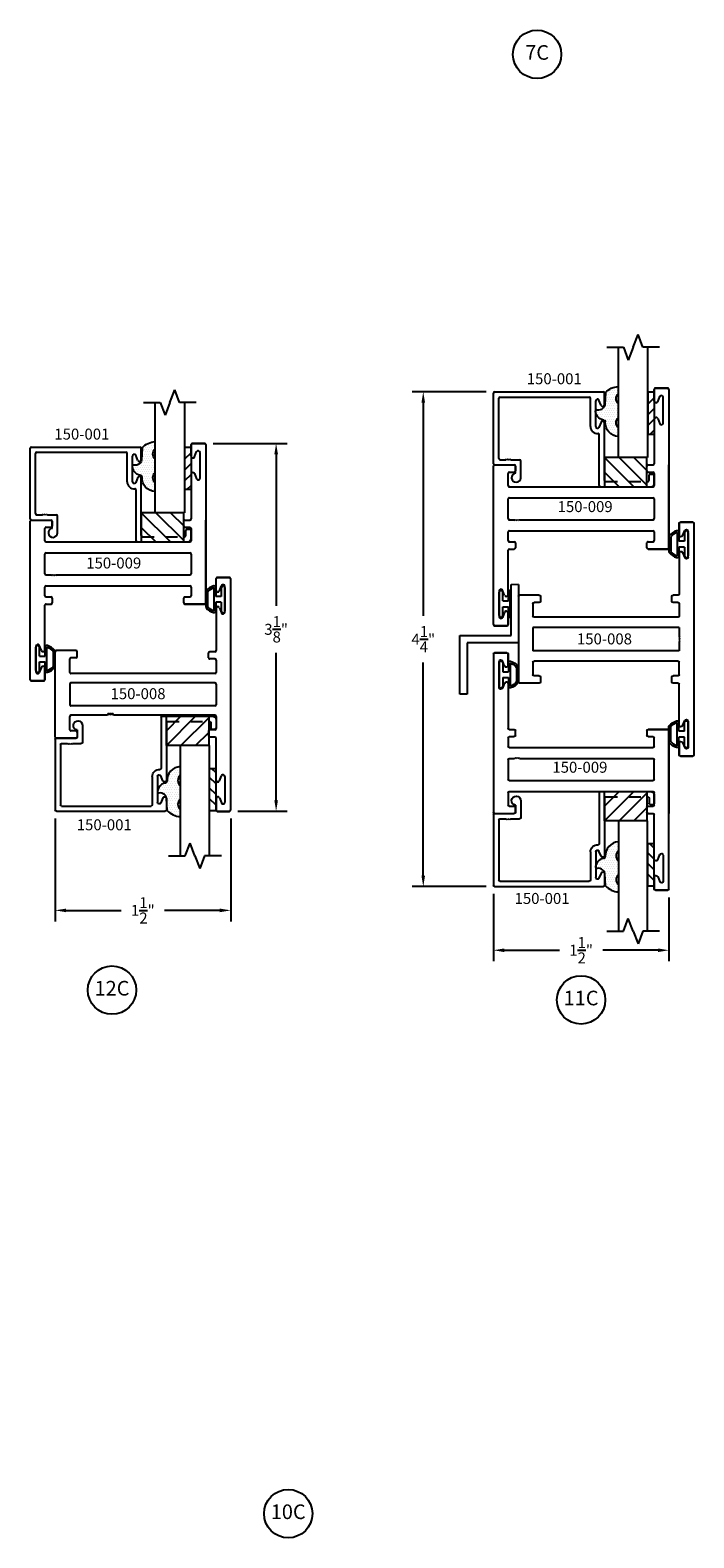
# Model space of a CAD drawing. Units: inches. Extents: x -25.2 to 5.2, y -51.8 to 10.3.
# Drawn here: x -24.6 to -18.9, y -20.7 to -7.8 of the extents above; entities that cross this region are included whole.
import ezdxf

# ---------------------------------------------------------------- set-up
doc = ezdxf.new("R2010")
doc.units = ezdxf.units.IN
doc.header["$MEASUREMENT"] = 0
doc.linetypes.add('ACANSTGL', pattern=[0.11811, 0.07874, -0.03937])
for name, color, linetype in [('costlines', 6, 'Continuous'), ('detail', 5, 'Continuous'), ('extrusions', 7, 'Continuous'), ('frames', 7, 'Continuous'), ('TitleBlock', 7, 'Continuous')]:
    doc.layers.add(name, color=color, linetype=linetype)
doc.styles.add('SALogo', font='arial.ttf', dxfattribs={"width": 1.14})
doc.styles.add('SApartNo', font='arial.ttf', dxfattribs={"width": 1.14})
doc.dimstyles.new('SAStandard', dxfattribs={"dimtxt": 0.09375, "dimasz": 0.09375, "dimexe": 0.09375, "dimexo": 0.0625, "dimgap": 0.09, "dimtad": 0, "dimtih": 1, "dimtoh": 1, "dimdec": 4, "dimzin": 0, "dimdsep": 46, "dimlunit": 4, "dimtxsty": 'SApartNo', "dimcen": 0.09, "dimadec": 0, "dimazin": 0, "dimtfac": 1, "dimtdec": 4, "dimtofl": 0, "dimtmove": 0, "dimatfit": 3, "dimfxl": 1, "dimtolj": 1, "dimtzin": 0, "dimarcsym": 0})

# ---------------------------------------------------------------- blocks, each defined once
blk = doc.blocks.new('A$C60EF0C9E')
at = {"color": 1}
for p, q in [((0, 0.25), (0, 0)), ((0.362, 0.25), (0, 0.25)), ((0, 0.25), (0.25, 0)), ((0.125, 0.25), (0.362, 0.013)), ((0.25, 0.25), (0.362, 0.138)), ((0.362, 0), (0.362, 0.25)), ((0, 0.125), (0.125, 0)), ((0, 0), (0.362, 0))]:
    blk.add_line(p, q, dxfattribs=at)
blk = doc.blocks.new('45wt Gasket')
at = {"layer": 'detail'}
h = blk.add_hatch(dxfattribs=at)
h.set_pattern_fill('DOTS', color=256, scale=0.3, style=0)
h.set_pattern_definition([(0, (-8.183109, -7.29511), (0.009375, 0.01875), [0, -0.01875])])
h.paths.add_polyline_path([(0, 0.264, -0.428667), (0, 0.354), (0, 0.427, 0.417305), (-0.111, 0.302, -0.414214), (-0.126, 0.287, 0.405337), (-0.194, 0.198, -0.452129), (-0.116, 0.158), (-0.111, 0.052, 0.195822), (0, 0), (0, 0.06, -0.428667), (0, 0.151)])
for p, q in [((0, 0.427), (0, 0.354)), ((-0.126, 0.287), (-0.126, 0.287)), ((0, 0.264), (0, 0.151)), ((-0.111, 0.052), (-0.116, 0.158)), ((0, 0.06), (0, 0))]:
    blk.add_line(p, q, dxfattribs=at)
for centre, radius, start, end in [((0.006, 0.31), 0.118, 93.0666, 183.6706), ((-0.114, 0.208), 0.0805, 98.7839, 187.042), ((-0.126, 0.302), 0.015, 270, 0), ((0.043, 0.309), 0.0625, 133.5936, 226.4064), ((-0.172, 0.144), 0.0585, 14.3055, 111.6219), ((0.043, 0.105), 0.0625, 133.5936, 226.4064), ((0.009, 0.163), 0.163, 222.6049, 266.9232)]:
    blk.add_arc(centre, radius, start, end, dxfattribs=at)
blk = doc.blocks.new('16th tape Gasket')
at = {"layer": 'detail'}
for p, q in [((-0.062, 0.36), (-0.062, 0)), ((-0.006, 0.36), (-0.062, 0.36)), ((-0.006, 0.313), (-0.062, 0.259)), ((-0.006, 0.36), (-0.006, 0)), ((-0.006, 0.222), (-0.062, 0.167)), ((-0.006, 0.13), (-0.062, 0.075)), ((-0.006, 0), (-0.062, 0)), ((-0.006, 0.036), (-0.043, 0))]:
    blk.add_line(p, q, dxfattribs=at)
blk = doc.blocks.new('break')
at = {"layer": 'TitleBlock'}
for p, q in [((-0.102, 0), (0.041, 0)), ((0.041, 0), (0.082, 0.109)), ((0.124, 0), (0.082, 0.109)), ((0.124, 0), (0.165, -0.109)), ((0.206, 0), (0.165, -0.109)), ((0.349, 0), (0.206, 0))]:
    blk.add_line(p, q, dxfattribs=at)
blk = doc.blocks.new('A$C61F47032')
at = {"layer": 'TitleBlock'}
for p, q in [((0.099, 0), (0.099, 0.943)), ((0.349, 0.943), (0.349, 0)), ((0.349, 0), (0.099, 0))]:
    blk.add_line(p, q, dxfattribs=at)
at = {"layer": 'TitleBlock', "xscale": -1}
blk.add_blockref('break', (0.349, 0.943), dxfattribs=at)
blk = doc.blocks.new('150-001')
at = {"layer": 'extrusions'}
for p, q in [((11.158, 6.964), (12.088, 6.964)), ((11.148, 6.349), (11.148, 6.954)), ((11.193, 6.394), (11.193, 6.909)), ((11.203, 6.919), (11.967, 6.919)), ((11.977, 6.667), (11.977, 6.909)), ((12.022, 6.667), (12.022, 6.887)), ((12.069, 6.848), (12.05, 6.893)), ((12.098, 6.854), (12.098, 6.954)), ((12.069, 6.705), (12.05, 6.66)), ((12.053, 6.162), (12.053, 6.597)), ((12.098, 6.207), (12.098, 6.699)), ((11.158, 6.339), (11.326, 6.339)), ((11.203, 6.384), (11.253, 6.384)), ((11.253, 6.384), (11.261, 6.391)), ((11.261, 6.391), (11.268, 6.384)), ((11.268, 6.384), (11.275, 6.391)), ((11.275, 6.391), (11.282, 6.384)), ((11.282, 6.384), (11.289, 6.391)), ((11.289, 6.391), (11.296, 6.384)), ((11.296, 6.384), (11.371, 6.384)), ((11.336, 6.269), (11.336, 6.329)), ((11.381, 6.23), (11.381, 6.374)), ((11.336, 6.269), (11.336, 6.269))]:
    blk.add_line(p, q, dxfattribs=at)
at = {"layer": 'extrusions', "linetype": 'ACANSTGL'}
for p, q in [((12.108, 6.197), (12.468, 6.197)), ((12.478, 6.207), (12.478, 6.251)), ((12.488, 6.261), (12.513, 6.261)), ((12.523, 6.183), (12.523, 6.251)), ((12.063, 6.152), (12.492, 6.152))]:
    blk.add_line(p, q, dxfattribs=at)
at = {"layer": 'extrusions'}
for centre, radius, start, end in [((11.158, 6.954), 0.01, 90, 180), ((12.088, 6.954), 0.01, 0, 90), ((11.203, 6.909), 0.01, 90, 180), ((11.967, 6.909), 0.01, 0, 90), ((12.037, 6.887), 0.015, 19.6487, 180), ((12.083, 6.854), 0.015, 202.2605, 0), ((12.083, 6.699), 0.015, 0, 157.7395), ((12.037, 6.667), 0.06, 180, 274.9171), ((12.037, 6.667), 0.015, 180, 340.3513), ((12.043, 6.597), 0.01, 0, 94.9171), ((11.158, 6.349), 0.01, 180, 270), ((11.203, 6.394), 0.01, 180, 270), ((11.326, 6.329), 0.01, 0, 90), ((11.371, 6.374), 0.01, 0, 90), ((11.342, 6.23), 0.039, 98.8499, 0), ((12.063, 6.162), 0.01, 180, 270)]:
    blk.add_arc(centre, radius, start, end, dxfattribs=at)
at = {"layer": 'extrusions', "linetype": 'ACANSTGL'}
for centre, radius, start, end in [((12.108, 6.207), 0.01, 180, 270), ((12.468, 6.207), 0.01, 270, 360), ((12.488, 6.251), 0.01, 90, 180), ((12.513, 6.251), 0.01, 0, 90), ((12.492, 6.183), 0.031, 270, 0)]:
    blk.add_arc(centre, radius, start, end, dxfattribs=at)
at = {"color": 1}
for name, p in [('A$C61F47032', (12.117, 6.402)), ('A$C60EF0C9E', (12.098, 6.152))]:
    blk.add_blockref(name, p, dxfattribs=at)
at = {"layer": 'TitleBlock', "xscale": -1, "rotation": 180}
blk.add_blockref('45wt Gasket', (12.216, 7.01), dxfattribs=at)
at = {"layer": 'TitleBlock'}
blk.add_blockref('16th tape Gasket', (12.529, 6.6), dxfattribs=at)
blk = doc.blocks.new('Bulb Seal Gasket')
at = {"layer": 'detail'}
for p, q in [((-0.1, 0), (0.1, 0)), ((-0.1, -0.031), (-0.025, -0.031)), ((-0.099, -0.079), (-0.025, -0.079)), ((-0.099, -0.094), (0.099, -0.094)), ((-0.025, -0.031), (-0.025, -0.079)), ((0.025, -0.031), (0.025, -0.079)), ((0.025, -0.031), (0.1, -0.031)), ((0.025, -0.079), (0.099, -0.079)), ((-0.062, -0.149), (0.062, -0.149)), ((-0.062, -0.164), (0.062, -0.164))]:
    blk.add_line(p, q, dxfattribs=at)
for centre, radius, start, end in [((-0.1, -0.015), 0.0153, 90, 270), ((0.1, -0.015), 0.0153, 270, 90), ((-0.099, -0.094), 0.0153, 90, 195.1807), ((0, -0.067), 0.118, 195.1807, 232.7589), ((-0.004, -0.07), 0.0977, 193.7075, 233.641), ((0.003, -0.07), 0.0988, 306.5895, 346.0621), ((0, -0.067), 0.118, 307.2411, 344.8193), ((0.099, -0.094), 0.0153, 344.8193, 90), ((-0.062, -0.149), 0.0153, 232.7589, 270), ((0.062, -0.149), 0.0153, 270, 307.2411)]:
    blk.add_arc(centre, radius, start, end, dxfattribs=at)
blk = doc.blocks.new('*D17')
at = {"layer": 'Defpoints', "color": 0}
for p in [(-23.062, -11.382), (-22.461, -11.382), (-22.849, -14.528)]:
    blk.add_point(p, dxfattribs=at)
at = {"layer": 'frames', "color": 0, "lineweight": -2}
for p, q in [((-23, -11.382), (-22.367, -11.382)), ((-22.461, -11.476), (-22.461, -12.77)), ((-22.461, -14.434), (-22.461, -13.173)), ((-22.787, -14.528), (-22.367, -14.528))]:
    blk.add_line(p, q, dxfattribs=at)
at = {"layer": 'frames', "color": 0}
for points in [[(-22.476, -11.476), (-22.445, -11.476), (-22.461, -11.382)], [(-22.476, -14.434), (-22.445, -14.434), (-22.461, -14.528)]]:
    blk.add_solid(points, dxfattribs=at)
at = {"layer": 'frames', "color": 0, "insert": (-22.461, -12.972), "char_height": 0.09375, "attachment_point": 5, "style": 'SApartNo'}
blk.add_mtext('\\A1;3{\\H1.000000x;\\S1/8;}"', dxfattribs=at)
blk = doc.blocks.new('*D18')
at = {"layer": 'Defpoints', "color": 0}
for p in [(-24.349, -14.528), (-22.849, -14.528), (-24.349, -15.375)]:
    blk.add_point(p, dxfattribs=at)
at = {"layer": 'frames', "color": 0, "lineweight": -2}
for p, q in [((-24.349, -14.591), (-24.349, -15.469)), ((-22.849, -14.59), (-22.849, -15.469)), ((-24.256, -15.375), (-23.786, -15.375)), ((-22.943, -15.375), (-23.415, -15.375))]:
    blk.add_line(p, q, dxfattribs=at)
at = {"layer": 'frames', "color": 0}
for points in [[(-24.256, -15.36), (-24.256, -15.391), (-24.349, -15.375)], [(-22.943, -15.36), (-22.943, -15.391), (-22.849, -15.375)]]:
    blk.add_solid(points, dxfattribs=at)
at = {"layer": 'frames', "color": 0, "insert": (-23.6, -15.375), "char_height": 0.09375, "attachment_point": 5, "style": 'SApartNo'}
blk.add_mtext('\\A1;1{\\H1.000000x;\\S1/2;}"', dxfattribs=at)
blk = doc.blocks.new('150-009')
at = {"layer": 'extrusions'}
for p, q in [((34.405, 4.516), (34.3, 4.516)), ((34.405, 4.516), (34.3, 4.516)), ((34.3, 4.516), (34.405, 4.516)), ((34.29, 4.506), (34.29, 4.404)), ((34.29, 4.406), (34.29, 4.506)), ((34.29, 4.406), (34.29, 4.506)), ((34.29, 4.406), (34.29, 4.506)), ((34.319, 4.4), (34.338, 4.445)), ((34.366, 4.219), (34.366, 4.439)), ((34.415, 4.506), (34.415, 3.151)), ((34.319, 4.257), (34.338, 4.212)), ((34.29, 4.251), (34.29, 3.87)), ((32.915, 2.495), (32.915, 3.85)), ((32.915, 3.85), (32.915, 3.141)), ((32.925, 3.86), (33.093, 3.86)), ((33.093, 3.86), (32.925, 3.86)), ((33.04, 3.714), (33.04, 3.788)), ((33.093, 3.798), (33.05, 3.798)), ((33.103, 3.85), (33.103, 3.808)), ((34.227, 3.808), (34.227, 3.85)), ((34.28, 3.86), (34.237, 3.86)), ((34.28, 3.798), (34.237, 3.798)), ((34.29, 3.788), (34.29, 3.714)), ((34.28, 3.704), (33.05, 3.704)), ((34.192, 3.61), (33.05, 3.61)), ((34.192, 3.61), (34.199, 3.617)), ((34.199, 3.617), (34.206, 3.61)), ((34.206, 3.61), (34.213, 3.617)), ((34.213, 3.617), (34.22, 3.61)), ((34.22, 3.61), (34.227, 3.617)), ((34.227, 3.617), (34.234, 3.61)), ((34.28, 3.61), (34.234, 3.61)), ((33.04, 3.432), (33.04, 3.6)), ((34.29, 3.6), (34.29, 3.432)), ((34.28, 3.422), (33.05, 3.422)), ((33.04, 3.213), (33.04, 3.318)), ((34.28, 3.328), (33.05, 3.328)), ((34.29, 3.318), (34.29, 3.213)), ((33.04, 2.75), (33.04, 3.131)), ((33.093, 3.203), (33.05, 3.203)), ((33.093, 3.141), (33.05, 3.141)), ((33.103, 3.193), (33.103, 3.151)), ((34.227, 3.151), (34.227, 3.193)), ((34.28, 3.203), (34.237, 3.203)), ((34.405, 3.141), (34.237, 3.141)), ((32.964, 2.783), (32.964, 2.563)), ((33.011, 2.744), (32.993, 2.789)), ((33.011, 2.601), (32.993, 2.556)), ((33.04, 2.495), (33.04, 2.597)), ((33.04, 2.595), (33.04, 2.495)), ((33.04, 2.595), (33.04, 2.495)), ((33.04, 2.595), (33.04, 2.495)), ((33.03, 2.485), (32.925, 2.485)), ((32.925, 2.485), (33.03, 2.485)), ((32.925, 2.485), (33.03, 2.485))]:
    blk.add_line(p, q, dxfattribs=at)
for centre, radius, start, end in [((34.3, 4.506), 0.01, 90, 180), ((34.405, 4.506), 0.01, 0, 90), ((34.305, 4.406), 0.015, 180, 337.7395), ((34.351, 4.439), 0.015, 0, 160.3513), ((34.305, 4.251), 0.015, 22.2605, 180), ((34.351, 4.219), 0.015, 199.6487, 0), ((34.28, 3.87), 0.01, 270, 0), ((32.925, 3.85), 0.01, 90, 180), ((33.05, 3.788), 0.01, 90, 180), ((33.093, 3.85), 0.01, 0, 90), ((33.093, 3.808), 0.01, 270, 0), ((34.237, 3.85), 0.01, 90, 180), ((34.237, 3.808), 0.01, 180, 270), ((34.28, 3.788), 0.01, 0, 90), ((33.05, 3.714), 0.01, 180, 270), ((33.05, 3.6), 0.01, 90, 180), ((34.28, 3.714), 0.01, 270, 0), ((34.28, 3.6), 0.01, 0, 90), ((33.05, 3.432), 0.01, 180, 270), ((34.28, 3.432), 0.01, 270, 0), ((33.05, 3.318), 0.01, 90, 180), ((34.28, 3.318), 0.01, 0, 90), ((33.05, 3.213), 0.01, 180, 270), ((33.05, 3.131), 0.01, 90, 180), ((33.093, 3.193), 0.01, 0, 90), ((33.093, 3.151), 0.01, 270, 0), ((34.237, 3.193), 0.01, 90, 180), ((34.237, 3.151), 0.01, 180, 270), ((34.28, 3.213), 0.01, 270, 0), ((34.405, 3.151), 0.01, 270, 0), ((32.979, 2.783), 0.015, 19.6487, 180), ((33.025, 2.75), 0.015, 202.2605, 0), ((33.025, 2.595), 0.015, 0, 157.7395), ((32.925, 2.495), 0.01, 180, 270), ((32.979, 2.563), 0.015, 180, 340.3513), ((33.03, 2.495), 0.01, 270, 0)]:
    blk.add_arc(centre, radius, start, end, dxfattribs=at)
blk = doc.blocks.new('A$C39A86D4F')
at = {"color": 1}
for p, q in [((0.062, 0.937), (0, 0.938)), ((0, 0.937), (0, 0.437)), ((0.062, 0.5), (0.062, 0.937)), ((0, 0.437), (0.437, 0.437)), ((0.5, 0.5), (0.062, 0.5)), ((0.437, 0.437), (0.437, 0)), ((0.5, 0), (0.5, 0.5)), ((0.437, 0), (0.5, 0))]:
    blk.add_line(p, q, dxfattribs=at)
blk = doc.blocks.new('150-012')
at = {"layer": 'extrusions'}
for p, q in [((39.71, 5.703), (39.71, 3.723)), ((39.72, 5.713), (39.825, 5.713)), ((39.72, 5.713), (39.825, 5.713)), ((39.825, 5.713), (39.72, 5.713)), ((39.835, 5.703), (39.835, 5.601)), ((39.835, 5.603), (39.835, 5.703)), ((39.835, 5.603), (39.835, 5.703)), ((39.835, 5.603), (39.835, 5.703)), ((39.759, 5.415), (39.759, 5.635)), ((39.806, 5.597), (39.788, 5.642)), ((39.806, 5.453), (39.788, 5.409)), ((39.835, 5.448), (39.835, 5.098)), ((39.845, 5.088), (39.888, 5.088)), ((39.898, 5.036), (39.898, 5.078)), ((41.022, 5.078), (41.022, 5.036)), ((41.032, 5.088), (41.2, 5.088)), ((41.21, 5.078), (41.21, 4.348)), ((39.835, 5.016), (39.835, 4.911)), ((39.845, 5.026), (39.888, 5.026)), ((39.845, 4.901), (41.075, 4.901)), ((41.032, 5.026), (41.075, 5.026)), ((41.085, 5.016), (41.085, 4.911)), ((39.835, 4.814), (41.085, 4.814)), ((39.835, 4.814), (39.835, 4.734)), ((41.085, 4.814), (41.085, 4.612)), ((39.828, 4.727), (39.835, 4.734)), ((39.835, 4.72), (39.828, 4.727)), ((39.828, 4.713), (39.835, 4.72)), ((39.835, 4.706), (39.828, 4.713)), ((39.828, 4.699), (39.835, 4.706)), ((39.835, 4.691), (39.828, 4.699)), ((39.835, 4.691), (39.835, 4.612)), ((39.835, 4.612), (41.085, 4.612)), ((39.835, 4.41), (39.835, 4.515)), ((39.845, 4.525), (41.075, 4.525)), ((41.085, 4.515), (41.085, 4.41)), ((39.845, 4.4), (39.888, 4.4)), ((39.898, 4.348), (39.898, 4.39)), ((41.022, 4.39), (41.022, 4.348)), ((41.032, 4.4), (41.075, 4.4)), ((39.835, 3.978), (39.835, 4.328)), ((39.845, 4.338), (39.888, 4.338)), ((41.032, 4.338), (41.2, 4.338)), ((39.759, 4.01), (39.759, 3.79)), ((39.806, 3.972), (39.788, 4.017)), ((39.806, 3.828), (39.788, 3.784)), ((39.835, 3.723), (39.835, 3.824)), ((39.835, 3.823), (39.835, 3.723)), ((39.835, 3.823), (39.835, 3.723)), ((39.835, 3.823), (39.835, 3.723)), ((39.825, 3.713), (39.72, 3.713)), ((39.72, 3.713), (39.825, 3.713)), ((39.72, 3.713), (39.825, 3.713))]:
    blk.add_line(p, q, dxfattribs=at)
for centre, radius, start, end in [((39.72, 5.703), 0.01, 90, 180), ((39.825, 5.703), 0.01, 0, 90), ((39.774, 5.635), 0.015, 19.6487, 180), ((39.82, 5.603), 0.015, 202.2605, 0), ((39.774, 5.415), 0.015, 180, 340.3513), ((39.82, 5.448), 0.015, 0, 157.7395), ((39.845, 5.098), 0.01, 180, 270), ((39.888, 5.078), 0.01, 0, 90), ((39.888, 5.036), 0.01, 270, 0), ((41.032, 5.078), 0.01, 90, 180), ((41.032, 5.036), 0.01, 180, 270), ((41.2, 5.078), 0.01, 0, 90), ((39.845, 5.016), 0.01, 90, 180), ((39.845, 4.911), 0.01, 180, 270), ((41.075, 5.016), 0.01, 0, 90), ((41.075, 4.911), 0.01, 270, 0), ((39.845, 4.515), 0.01, 90, 180), ((41.075, 4.515), 0.01, 360, 90), ((39.845, 4.41), 0.01, 180, 270), ((39.888, 4.39), 0.01, 0, 90), ((41.032, 4.39), 0.01, 90, 180), ((41.075, 4.41), 0.01, 270, 360), ((39.845, 4.328), 0.01, 90, 180), ((39.888, 4.348), 0.01, 270, 0), ((41.032, 4.348), 0.01, 180, 270), ((41.2, 4.348), 0.01, 270, 0), ((39.774, 4.01), 0.015, 19.6487, 180), ((39.82, 3.978), 0.015, 202.2605, 0), ((39.774, 3.79), 0.015, 180, 340.3513), ((39.82, 3.823), 0.015, 0, 157.7395), ((39.72, 3.723), 0.01, 180, 270), ((39.825, 3.723), 0.01, 270, 0)]:
    blk.add_arc(centre, radius, start, end, dxfattribs=at)
at = {"color": 1}
blk.add_blockref('A$C39A86D4F', (41.21, 4.244), dxfattribs=at)
blk = doc.blocks.new('150-008')
at = {"layer": 'extrusions'}
for p, q in [((36.424, 2.741), (36.424, 2.846)), ((36.424, 2.846), (36.424, 2.741)), ((36.424, 2.846), (36.424, 2.741)), ((36.434, 2.856), (38.414, 2.856)), ((38.424, 2.846), (38.424, 2.741)), ((38.424, 2.846), (38.424, 2.741)), ((38.424, 2.846), (38.424, 2.741)), ((38.424, 2.741), (38.424, 2.846)), ((36.534, 2.731), (36.434, 2.731)), ((36.534, 2.731), (36.434, 2.731)), ((36.534, 2.731), (36.434, 2.731)), ((36.539, 2.76), (36.495, 2.779)), ((36.721, 2.807), (36.501, 2.807)), ((36.683, 2.76), (36.727, 2.779)), ((36.689, 2.731), (37.049, 2.731)), ((37.059, 2.721), (37.059, 2.678)), ((37.121, 2.721), (37.121, 2.678)), ((37.131, 2.731), (37.236, 2.731)), ((37.246, 2.721), (37.246, 1.491)), ((37.326, 2.721), (37.326, 1.491)), ((37.336, 2.731), (37.512, 2.731)), ((37.522, 2.721), (37.522, 1.491)), ((37.602, 2.721), (37.602, 1.856)), ((37.612, 2.731), (37.717, 2.731)), ((37.727, 2.721), (37.727, 2.678)), ((37.789, 2.721), (37.789, 2.678)), ((38.159, 2.731), (37.799, 2.731)), ((38.164, 2.76), (38.12, 2.779)), ((38.126, 2.807), (38.346, 2.807)), ((38.308, 2.76), (38.352, 2.779)), ((38.314, 2.731), (38.414, 2.731)), ((38.314, 2.731), (38.414, 2.731)), ((38.314, 2.731), (38.414, 2.731)), ((37.111, 2.668), (37.069, 2.668)), ((37.737, 2.668), (37.779, 2.668)), ((37.602, 1.803), (37.602, 1.491)), ((37.049, 1.534), (37.049, 1.366)), ((37.101, 1.544), (37.059, 1.544)), ((37.111, 1.534), (37.111, 1.491)), ((37.236, 1.481), (37.121, 1.481)), ((37.336, 1.481), (37.512, 1.481)), ((37.727, 1.481), (37.612, 1.481)), ((37.737, 1.534), (37.737, 1.491)), ((37.747, 1.544), (37.789, 1.544)), ((37.799, 1.534), (37.799, 1.366)), ((37.789, 1.356), (37.059, 1.356))]:
    blk.add_line(p, q, dxfattribs=at)
for points in [[(37.602, 1.856), (37.586, 1.847), (37.602, 1.838)], [(37.602, 1.838), (37.586, 1.829), (37.602, 1.821)], [(37.602, 1.821), (37.586, 1.812), (37.602, 1.803)]]:
    blk.add_lwpolyline(points, dxfattribs=at)
for centre, radius, start, end in [((36.434, 2.846), 0.01, 90, 180), ((38.414, 2.846), 0.01, 0, 90), ((36.434, 2.741), 0.01, 180, 270), ((36.501, 2.792), 0.015, 90, 250.3513), ((36.534, 2.746), 0.015, 270, 67.7395), ((36.688, 2.746), 0.015, 112.2605, 270), ((36.721, 2.792), 0.015, 289.6487, 90), ((37.049, 2.721), 0.01, 0, 90), ((37.131, 2.721), 0.01, 90, 180), ((37.236, 2.721), 0.01, 0, 90), ((37.336, 2.721), 0.01, 90, 180), ((37.512, 2.721), 0.01, 0, 90), ((37.612, 2.721), 0.01, 90, 180), ((37.717, 2.721), 0.01, 0, 90), ((37.799, 2.721), 0.01, 90, 180), ((38.126, 2.792), 0.015, 90, 250.3513), ((38.159, 2.746), 0.015, 270, 67.7395), ((38.314, 2.746), 0.015, 112.2605, 270), ((38.346, 2.792), 0.015, 289.6487, 90), ((38.414, 2.741), 0.01, 270, 0), ((37.069, 2.678), 0.01, 180, 270), ((37.111, 2.678), 0.01, 270, 0), ((37.737, 2.678), 0.01, 180, 270), ((37.779, 2.678), 0.01, 270, 0), ((37.059, 1.534), 0.01, 90, 180), ((37.101, 1.534), 0.01, 0, 90), ((37.121, 1.491), 0.01, 180, 270), ((37.236, 1.491), 0.01, 270, 0), ((37.336, 1.491), 0.01, 180, 270), ((37.512, 1.491), 0.01, 270, 0), ((37.612, 1.491), 0.01, 180, 270), ((37.727, 1.491), 0.01, 270, 0), ((37.747, 1.534), 0.01, 90, 180), ((37.789, 1.534), 0.01, 360, 90), ((37.059, 1.366), 0.01, 180, 270), ((37.789, 1.366), 0.01, 270, 360)]:
    blk.add_arc(centre, radius, start, end, dxfattribs=at)
blk = doc.blocks.new('*D36')
at = {"layer": 'Defpoints', "color": 0}
for p in [(-20.604, -10.941), (-21.203, -15.172), (-20.604, -15.172)]:
    blk.add_point(p, dxfattribs=at)
at = {"layer": 'frames', "color": 0, "lineweight": -2}
for p, q in [((-20.666, -10.941), (-21.297, -10.941)), ((-21.203, -11.035), (-21.203, -12.857)), ((-21.203, -15.078), (-21.203, -13.256)), ((-20.666, -15.172), (-21.297, -15.172))]:
    blk.add_line(p, q, dxfattribs=at)
at = {"layer": 'frames', "color": 0}
for points in [[(-21.219, -11.035), (-21.188, -11.035), (-21.203, -10.941)], [(-21.219, -15.078), (-21.188, -15.078), (-21.203, -15.172)]]:
    blk.add_solid(points, dxfattribs=at)
at = {"layer": 'frames', "color": 0, "insert": (-21.203, -13.057), "char_height": 0.09375, "attachment_point": 5, "style": 'SApartNo'}
blk.add_mtext('\\A1;4{\\H1.000000x;\\S1/4;}"', dxfattribs=at)
blk = doc.blocks.new('*D41')
at = {"layer": 'Defpoints', "color": 0}
for p in [(-20.604, -15.172), (-19.104, -15.203), (-20.604, -15.716)]:
    blk.add_point(p, dxfattribs=at)
at = {"layer": 'frames', "color": 0, "lineweight": -2}
for p, q in [((-20.604, -15.234), (-20.604, -15.81)), ((-19.104, -15.265), (-19.104, -15.81)), ((-20.51, -15.716), (-20.039, -15.716)), ((-19.197, -15.716), (-19.668, -15.716))]:
    blk.add_line(p, q, dxfattribs=at)
at = {"layer": 'frames', "color": 0}
for points in [[(-20.51, -15.701), (-20.51, -15.732), (-20.604, -15.716)], [(-19.197, -15.701), (-19.197, -15.732), (-19.104, -15.716)]]:
    blk.add_solid(points, dxfattribs=at)
at = {"layer": 'frames', "color": 0, "insert": (-19.854, -15.716), "char_height": 0.09375, "attachment_point": 5, "style": 'SApartNo'}
blk.add_mtext('\\A1;1{\\H1.000000x;\\S1/2;}"', dxfattribs=at)

msp = doc.modelspace()

# ---------------------------------------------------------------- linework, layer by layer
at = {"layer": 'detail'}
for p, q in [((-20.55455, -12.85374), (-20.55455, -12.65374)), ((-20.52393, -12.72874), (-20.52393, -12.65374)), ((-20.52393, -12.72874), (-20.47602, -12.72874)), ((-20.47602, -12.72874), (-20.47602, -12.65457)), ((-20.46102, -12.85292), (-20.46102, -12.65457)), ((-20.45846, -12.81593), (-20.45846, -12.69156)), ((-20.453, -12.81593), (-20.453, -12.69156)), ((-20.52393, -12.85374), (-20.52393, -12.77874)), ((-20.52393, -12.77874), (-20.47602, -12.77874)), ((-20.47602, -12.85292), (-20.47602, -12.77874))]:
    msp.add_line(p, q, dxfattribs=at)
for centre, radius, start, end in [((-20.53924, -12.65374), 0.01531, 0, 180), ((-20.46071, -12.65457), 0.01531, 74.81934, 180), ((-20.67234, -12.68779), 0.21392, 358.992795, 8.93583), ((-20.84152, -12.69331), 0.38851, 0.258152, 7.916841), ((-20.53924, -12.85374), 0.01531, 180, 0), ((-20.46071, -12.85292), 0.01531, 180, 285.18066), ((-20.69551, -12.81809), 0.23706, 351.550527, 0.520848), ((-20.83424, -12.8147), 0.38124, 352.009998, 359.815008)]:
    msp.add_arc(centre, radius, start, end, dxfattribs=at)
at = {"layer": 'TitleBlock'}
for centre in [(-20.23016, -8.05561), (-23.86378, -16.0571), (-19.85423, -16.1409), (-22.35743, -20.53371)]:
    msp.add_circle(centre, 0.2069, dxfattribs=at)

# ---------------------------------------------------------------- block references
at = {"layer": 'costlines'}
for name, p, rotation in [('150-009', (13.81155, -8.42524), 180), ('150-009', (9.85268, -8.89692), 180), ('150-008', (-25.70565, 23.89555), 270)]:
    msp.add_blockref(name, p, dxfattribs=dict(at, rotation=rotation))
at = {"layer": 'costlines', "xscale": -1}
for name, p in [('150-012', (20.81956, -17.7692)), ('150-009', (13.81155, -17.68788))]:
    msp.add_blockref(name, p, dxfattribs=at)
at = {"layer": 'detail'}
for p, rotation in [((-18.9395, -12.24406), 270), ((-22.89831, -12.71547), 270), ((-24.51342, -13.22543), 89.99999999999999)]:
    msp.add_blockref('Bulb Seal Gasket', p, dxfattribs=dict(at, rotation=rotation))
at = {"layer": 'detail', "xscale": -1}
for p, rotation in [((-20.55455, -13.35937), 90), ((-18.9395, -13.86906), 270)]:
    msp.add_blockref('Bulb Seal Gasket', p, dxfattribs=dict(at, rotation=rotation))
at = {"layer": 'extrusions'}
for p in [(-31.75139, -17.90542), (-35.71102, -18.3771)]:
    msp.add_blockref('150-001', p, dxfattribs=at)
at = {"layer": 'extrusions', "xscale": -1, "rotation": 180}
for p in [(-35.49715, -7.5638), (-31.75139, -8.20769)]:
    msp.add_blockref('150-001', p, dxfattribs=at)

# ---------------------------------------------------------------- texts
at = {"layer": 'TitleBlock', "attachment_point": 5}
for s, insert, char_height, width, style in [('7C', (-20.23016, -8.05561), 0.125, 0.3274, 'SALogo'), ('150-001', (-20.08339, -10.84161), 0.09375, 1.2731263, 'SApartNo'), ('150-001', (-24.12133, -11.31493), 0.09375, 1.2731263, 'SApartNo'), ('150-009', (-19.81957, -11.93493), 0.09375, 1.2731, 'SApartNo'), ('150-009', (-23.84885, -12.41735), 0.09375, 1.2731, 'SApartNo'), ('150-008', (-19.65444, -13.06617), 0.09375, 1.2731, 'SApartNo'), ('150-008', (-23.64112, -13.53455), 0.09375, 1.2731, 'SApartNo'), ('150-009', (-19.86442, -14.16352), 0.09375, 1.2731, 'SApartNo'), ('150-001', (-23.92974, -14.65556), 0.09375, 1.2731263, 'SApartNo'), ('150-001', (-20.18769, -15.28556), 0.09375, 1.2731263, 'SApartNo'), ('12C', (-23.86378, -16.0571), 0.125, 0.3274, 'SALogo'), ('11C', (-19.85423, -16.1409), 0.125, 0.3274, 'SALogo'), ('10C', (-22.35743, -20.53371), 0.125, 0.3274, 'SALogo')]:
    msp.add_mtext(s, dxfattribs=dict(at, insert=insert, char_height=char_height, width=width, style=style))

# ---------------------------------------------------------------- dimensions: what is measured, and where the dimension line sits
at = {"layer": 'frames'}
for base, p1, angle, picture, middle in [((-21.20346, -15.17187), (-20.60357, -10.94124), 90, '*D36', (-21.20346, -13.05656)), ((-20.60355, -15.7163), (-19.10355, -15.20287), 0, '*D41', (-19.85355, -15.7163))]:
    dim = msp.add_linear_dim(base=base, p1=p1, p2=(-20.60355, -15.17187), angle=angle, dimstyle='SAStandard', dxfattribs=at)
    dim.commit()
    dim.dimension.update_dxf_attribs({"geometry": picture, "text_midpoint": middle})
dim = msp.add_linear_dim(base=(-22.46087, -11.38193), p1=(-22.84931, -14.52797), p2=(-23.06216, -11.38193), angle=270, dimstyle='SAStandard', dxfattribs=at)
dim.commit()
dim.dimension.update_dxf_attribs({"geometry": '*D17', "text_midpoint": (-22.46087, -12.97185), "dimtype": 160})
dim = msp.add_linear_dim(base=(-24.34931, -15.37529), p1=(-22.84931, -14.52797), p2=(-24.34931, -14.5282), dimstyle='SAStandard', dxfattribs=at)
dim.commit()
dim.dimension.update_dxf_attribs({"geometry": '*D18', "text_midpoint": (-23.60037, -15.37529), "dimtype": 160})

doc.saveas('drawing.dxf')
